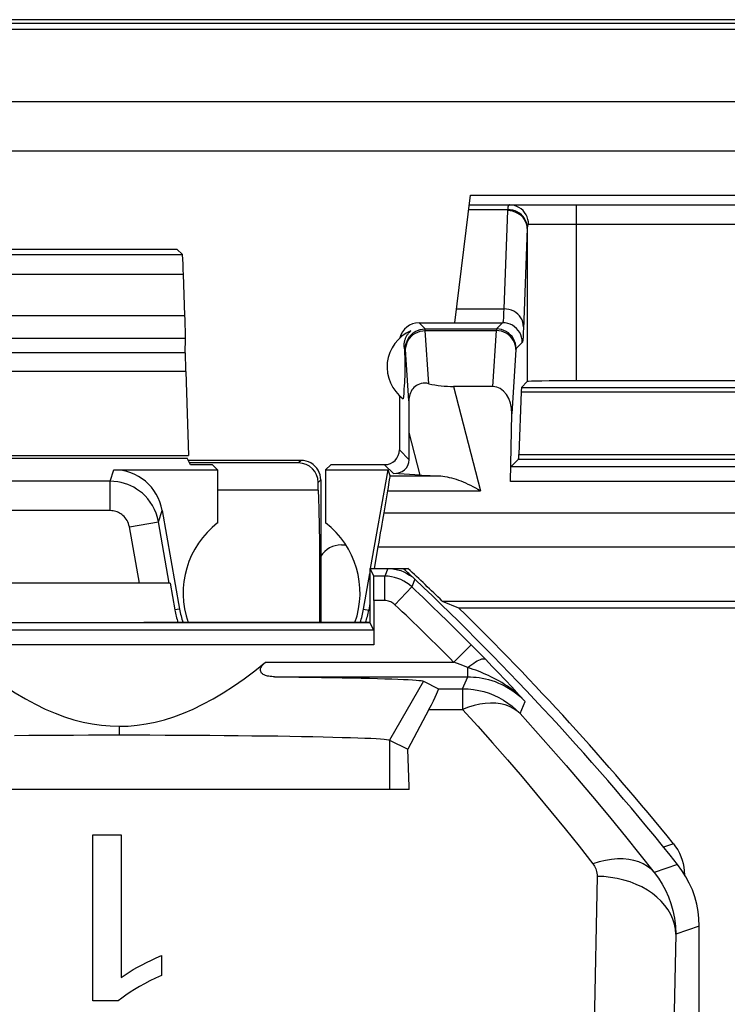
# Model space of a CAD drawing. Units: millimetres. Extents: x -22.4 to 22.4, y -26.3 to 26.3.
# Drawn here: x 4.2 to 11.4, y 16.3 to 26.3 of the extents above; entities that cross this region are included whole.
import ezdxf

# ---------------------------------------------------------------- set-up
doc = ezdxf.new("R2010")
doc.units = ezdxf.units.MM
doc.header["$LTSCALE"] = 16.335
doc.layers.get('0').update_dxf_attribs({"linetype": 'CONTINUOUS'})
for name, color, linetype in [('ASSI', 7, 'CONTINUOUS'), ('DRAFT', 7, 'CONTINUOUS'), ('RACCORDO', 7, 'CONTINUOUS'), ('SMUSSO', 7, 'CONTINUOUS')]:
    doc.layers.add(name, color=color, linetype=linetype)

msp = doc.modelspace()

# ---------------------------------------------------------------- linework, layer by layer
at = {"color": 7, "linetype": 'CONTINUOUS'}
for p, q in [((-21.785, 26.335), (21.785, 26.335)), ((20.745, 24.995), (-20.745, 24.995)), ((8.201, 18.5), (2.299, 18.5)), ((8.201, 18.5), (8.201, 18.528)), ((4.98, 16.348), (4.98, 18.039)), ((4.98, 18.039), (5.271, 18.039)), ((5.271, 18.039), (5.271, 16.588)), ((5.679, 16.81), (5.679, 16.607)), ((5.24, 16.348), (4.98, 16.348))]:
    msp.add_line(p, q, dxfattribs=at)
for points in [[(5.271, 16.588), (5.31, 16.615), (5.351, 16.641), (5.393, 16.667), (5.436, 16.692), (5.482, 16.717), (5.529, 16.741), (5.577, 16.764), (5.627, 16.787), (5.679, 16.81)], [(5.679, 16.607), (5.619, 16.58), (5.562, 16.552), (5.508, 16.524), (5.456, 16.495), (5.406, 16.466), (5.36, 16.437), (5.317, 16.408), (5.277, 16.378), (5.24, 16.348)]]:
    msp.add_lwpolyline(points, dxfattribs=at)
at = {"layer": 'ASSI', "color": 7, "linetype": 'CONTINUOUS'}
for p, q in [((8.149, 23.001), (8.149, 22.996)), ((8.149, 22.996), (8.151, 22.967)), ((8.151, 22.967), (8.152, 22.946)), ((8.152, 22.946), (8.153, 22.925)), ((8.153, 22.925), (8.154, 22.909)), ((8.154, 22.909), (8.154, 22.893)), ((8.154, 22.893), (8.155, 22.877)), ((8.155, 22.877), (8.155, 22.86)), ((8.155, 22.86), (8.155, 22.847)), ((8.155, 22.847), (8.156, 22.834)), ((8.156, 22.759), (8.155, 22.746)), ((8.156, 22.834), (8.156, 22.819)), ((8.156, 22.819), (8.156, 22.804)), ((8.156, 22.804), (8.156, 22.788)), ((8.156, 22.788), (8.156, 22.773)), ((8.156, 22.773), (8.156, 22.759)), ((8.152, 22.659), (8.151, 22.638)), ((8.153, 22.68), (8.152, 22.659)), ((8.154, 22.696), (8.153, 22.68)), ((8.155, 22.746), (8.155, 22.734)), ((8.155, 22.734), (8.155, 22.717)), ((8.147, 22.574), (8.144, 22.528)), ((8.149, 22.61), (8.147, 22.574)), ((8.151, 22.638), (8.149, 22.61)), ((8.1, 22.51), (8.1, 21.956)), ((8.144, 22.528), (8.14, 22.476)), ((7.8, 20.75), (7.8, 20.2)), ((7.8, 20.75), (7.839, 20.672)), ((7.8, 20.75), (7.982, 20.75)), ((7.841, 20.422), (7.841, 19.971)), ((4.06, 20.2), (7.8, 20.2)), ((7.84, 20.121), (7.8, 20.2)), ((8.885, 19.918), (8.835, 19.969)), ((8.948, 19.854), (8.885, 19.918)), ((8.975, 19.826), (8.948, 19.854)), ((8.345, 19.603), (8.499, 19.526)), ((8.401, 19.315), (8.186, 18.909)), ((7.998, 19.003), (8.186, 18.909)), ((8.201, 18.528), (8.186, 18.909)), ((8.201, 18.5), (2.299, 18.5)), ((8.201, 18.5), (8.201, 18.528)), ((4.98, 16.348), (4.98, 18.039)), ((4.98, 18.039), (5.271, 18.039)), ((5.271, 18.039), (5.271, 16.588)), ((11.15, -17.111), (11.15, 17.111)), ((5.679, 16.81), (5.679, 16.607)), ((5.24, 16.348), (4.98, 16.348))]:
    msp.add_line(p, q, dxfattribs=at)
at = {"layer": 'ASSI', "color": 250, "linetype": 'CONTINUOUS'}
for p, q in [((8.162, 22.988), (8.149, 23.001)), ((7.982, 20.75), (7.951, 20.672)), ((7.951, 20.672), (7.839, 20.672)), ((7.951, 20.422), (7.951, 20.672)), ((8.054, 20.381), (8.226, 20.563)), ((8.257, 20.641), (8.226, 20.563)), ((7.951, 20.422), (7.841, 20.422)), ((7.84, 20.121), (-7.84, 20.121)), ((7.841, 19.971), (-7.841, 19.971)), ((8.653, 19.797), (8.83, 19.974)), ((8.835, 19.969), (8.83, 19.974)), ((6.739, 19.797), (8.653, 19.797)), ((8.719, 19.772), (8.653, 19.797)), ((8.797, 19.742), (8.719, 19.772)), ((8.797, 19.647), (8.797, 19.742)), ((9.045, 19.753), (8.975, 19.826)), ((9.104, 19.692), (9.045, 19.753)), ((6.831, 19.647), (8.797, 19.647)), ((8.744, 19.526), (8.797, 19.647)), ((9.175, 19.617), (9.104, 19.692)), ((8.345, 19.603), (7.998, 19.003)), ((9.246, 19.54), (9.175, 19.617)), ((9.32, 19.46), (9.246, 19.54)), ((8.499, 19.526), (8.744, 19.526)), ((8.744, 19.526), (8.744, 19.315)), ((9.38, 19.395), (9.32, 19.46)), ((9.328, 19.273), (9.38, 19.395)), ((8.401, 19.315), (8.744, 19.315)), ((5.25, 19.144), (5.25, 19.055)), ((7.998, 19.003), (7.998, 18.5)), ((10.931, 17.736), (10.693, 17.655)), ((10.112, 17.616), (10.083, 16.102)), ((11.15, 17.111), (10.912, 17.028)), ((10.912, 17.028), (10.879, 15.331))]:
    msp.add_line(p, q, dxfattribs=at)
at = {"layer": 'ASSI', "color": 7, "linetype": 'CONTINUOUS'}
for points in [[(8.149, 23.001), (8.148, 23.01), (8.148, 23.018), (8.148, 23.026), (8.149, 23.034), (8.15, 23.042), (8.151, 23.05), (8.152, 23.057), (8.154, 23.065), (8.156, 23.072), (8.158, 23.079), (8.161, 23.086), (8.163, 23.093), (8.166, 23.1), (8.169, 23.107), (8.173, 23.114), (8.177, 23.12), (8.181, 23.126), (8.185, 23.132), (8.189, 23.138), (8.194, 23.144), (8.199, 23.15), (8.205, 23.156), (8.211, 23.162), (8.217, 23.167)], [(8.155, 22.717), (8.154, 22.701), (8.154, 22.696)], [(7.982, 20.75), (8.016, 20.749), (8.049, 20.744), (8.082, 20.737), (8.114, 20.728), (8.146, 20.715), (8.176, 20.7), (8.204, 20.683), (8.232, 20.663), (8.257, 20.641)], [(3.761, 19.797), (3.871, 19.709), (3.979, 19.628), (4.086, 19.553), (4.192, 19.485), (4.295, 19.423), (4.398, 19.368), (4.498, 19.319), (4.597, 19.277), (4.694, 19.241), (4.789, 19.21), (4.883, 19.186), (4.975, 19.168), (5.068, 19.154), (5.159, 19.147), (5.25, 19.144)], [(5.25, 19.144), (5.34, 19.146), (5.432, 19.154), (5.524, 19.168), (5.617, 19.186), (5.711, 19.21), (5.806, 19.24), (5.903, 19.277), (6.002, 19.319), (6.102, 19.368), (6.204, 19.423), (6.308, 19.485), (6.414, 19.553), (6.521, 19.628), (6.629, 19.709), (6.739, 19.797)], [(6.831, 19.647), (6.815, 19.648), (6.801, 19.649), (6.787, 19.65), (6.773, 19.653), (6.76, 19.655), (6.748, 19.658), (6.737, 19.662), (6.726, 19.667), (6.716, 19.672), (6.707, 19.678), (6.699, 19.685), (6.693, 19.693), (6.689, 19.701), (6.686, 19.711), (6.686, 19.72), (6.687, 19.73), (6.691, 19.74), (6.696, 19.75), (6.701, 19.759), (6.708, 19.767), (6.715, 19.775), (6.722, 19.783), (6.73, 19.79), (6.739, 19.797)], [(6.831, 19.647), (6.956, 19.646), (7.078, 19.645), (7.195, 19.643), (7.307, 19.641), (7.416, 19.64), (7.519, 19.638), (7.617, 19.636), (7.71, 19.634), (7.797, 19.632), (7.878, 19.63), (7.953, 19.627), (8.022, 19.625), (8.085, 19.623), (8.141, 19.62), (8.191, 19.618), (8.234, 19.615), (8.27, 19.613), (8.299, 19.61), (8.321, 19.608), (8.337, 19.605), (8.345, 19.603)], [(4.183, 19.051), (4.329, 19.052), (4.478, 19.053), (4.629, 19.053), (4.783, 19.054), (4.937, 19.055), (5.093, 19.055), (5.25, 19.055)], [(5.25, 19.055), (5.406, 19.055), (5.562, 19.055), (5.718, 19.054), (5.871, 19.053), (6.023, 19.053), (6.172, 19.052), (6.318, 19.051), (6.461, 19.049), (6.599, 19.048), (6.734, 19.046), (6.863, 19.045), (6.987, 19.043), (7.106, 19.041), (7.219, 19.039), (7.325, 19.036), (7.424, 19.034), (7.517, 19.031), (7.602, 19.029), (7.679, 19.026), (7.749, 19.023), (7.81, 19.021), (7.863, 19.018), (7.908, 19.015), (7.944, 19.012), (7.97, 19.009), (7.989, 19.006), (7.998, 19.003)], [(11.15, 17.111), (11.147, 17.186), (11.139, 17.26), (11.125, 17.334), (11.105, 17.407), (11.081, 17.478), (11.05, 17.546), (11.015, 17.613), (10.975, 17.676), (10.931, 17.736)], [(5.271, 16.588), (5.31, 16.615), (5.351, 16.641), (5.393, 16.667), (5.436, 16.692), (5.482, 16.717), (5.529, 16.741), (5.577, 16.764), (5.627, 16.787), (5.679, 16.81)], [(5.679, 16.607), (5.619, 16.58), (5.562, 16.552), (5.508, 16.524), (5.456, 16.495), (5.406, 16.466), (5.36, 16.437), (5.317, 16.408), (5.277, 16.378), (5.24, 16.348)]]:
    msp.add_lwpolyline(points, dxfattribs=at)
at = {"layer": 'ASSI', "color": 250, "linetype": 'CONTINUOUS'}
for points in [[(8.226, 20.563), (8.201, 20.585), (8.174, 20.604), (8.146, 20.622), (8.116, 20.637), (8.085, 20.649), (8.052, 20.659), (8.019, 20.666), (7.985, 20.671), (7.951, 20.672)], [(8.054, 20.381), (8.045, 20.39), (8.035, 20.397), (8.024, 20.403), (8.013, 20.409), (8.001, 20.414), (7.989, 20.417), (7.977, 20.42), (7.964, 20.422), (7.951, 20.422)], [(8.797, 19.742), (8.817, 19.759), (8.836, 19.774), (8.856, 19.787), (8.874, 19.799), (8.892, 19.809), (8.909, 19.818), (8.924, 19.824), (8.938, 19.829), (8.95, 19.831), (8.96, 19.831), (8.969, 19.83), (8.975, 19.826)], [(9.38, 19.395), (9.349, 19.426), (9.319, 19.455), (9.289, 19.482), (9.258, 19.507), (9.228, 19.53), (9.199, 19.551), (9.169, 19.57), (9.141, 19.588), (9.112, 19.605), (9.085, 19.62), (9.058, 19.634), (9.032, 19.648), (9.006, 19.66), (8.981, 19.671), (8.956, 19.682), (8.93, 19.693), (8.905, 19.703), (8.879, 19.713), (8.852, 19.723), (8.825, 19.733), (8.797, 19.742)], [(8.797, 19.647), (8.825, 19.647), (8.854, 19.645), (8.883, 19.643), (8.913, 19.639), (8.944, 19.634), (8.976, 19.627), (9.008, 19.619), (9.041, 19.609), (9.074, 19.598), (9.108, 19.584), (9.142, 19.569), (9.176, 19.552), (9.211, 19.532), (9.245, 19.51), (9.28, 19.485), (9.314, 19.458), (9.347, 19.428), (9.38, 19.395)], [(8.744, 19.526), (8.799, 19.524), (8.853, 19.518), (8.907, 19.509), (8.96, 19.496), (9.012, 19.48), (9.062, 19.46), (9.112, 19.436), (9.159, 19.41), (9.205, 19.38), (9.248, 19.347), (9.289, 19.311), (9.328, 19.273)], [(9.328, 19.273), (9.295, 19.302), (9.259, 19.326), (9.219, 19.346), (9.176, 19.361), (9.129, 19.372), (9.08, 19.378), (9.028, 19.38), (8.973, 19.376), (8.918, 19.368), (8.861, 19.354), (8.803, 19.337), (8.744, 19.315)], [(8.744, 19.315), (8.897, 19.145), (9.049, 18.974), (9.2, 18.802), (9.348, 18.628), (9.496, 18.453), (9.642, 18.277), (9.786, 18.1), (9.929, 17.922), (10.07, 17.743)], [(9.328, 19.273), (9.486, 19.098), (9.642, 18.922), (9.797, 18.745), (9.95, 18.566), (10.102, 18.386), (10.252, 18.205), (10.401, 18.023), (10.548, 17.84), (10.693, 17.655)], [(10.693, 17.655), (10.661, 17.689), (10.623, 17.718), (10.581, 17.743), (10.536, 17.764), (10.486, 17.779), (10.433, 17.789), (10.377, 17.794), (10.319, 17.794), (10.258, 17.789), (10.196, 17.778), (10.133, 17.763), (10.07, 17.743)], [(10.07, 17.743), (10.078, 17.731), (10.086, 17.719), (10.092, 17.706), (10.098, 17.693), (10.103, 17.679), (10.107, 17.665), (10.109, 17.649), (10.111, 17.633), (10.112, 17.616)], [(10.693, 17.655), (10.735, 17.598), (10.774, 17.538), (10.808, 17.474), (10.838, 17.409), (10.863, 17.34), (10.883, 17.268), (10.899, 17.191), (10.908, 17.111), (10.912, 17.028)], [(10.912, 17.028), (10.908, 17.079), (10.898, 17.129), (10.882, 17.179), (10.861, 17.228), (10.834, 17.275), (10.801, 17.32), (10.764, 17.363), (10.721, 17.404), (10.674, 17.442), (10.623, 17.476), (10.567, 17.508), (10.509, 17.535), (10.447, 17.559), (10.383, 17.579), (10.317, 17.595), (10.249, 17.606), (10.181, 17.614), (10.112, 17.616)]]:
    msp.add_lwpolyline(points, dxfattribs=at)
at = {"layer": 'ASSI', "color": 7, "linetype": 'CONTINUOUS'}
for centre, radius, start, end in [((8.375, 22.8), 0.4, 113.2632, 234.0462), ((-11.25, 0), 28.4, 38.6457, 46.6177)]:
    msp.add_arc(centre, radius, start, end, dxfattribs=at)
at = {"layer": 'ASSI', "color": 250, "linetype": 'CONTINUOUS'}
for radius in [28.322, 28.072]:
    msp.add_arc((-11.25, 0), radius, 44.8481, 46.5542, dxfattribs=at)
at = {"layer": 'ASSI', "color": 7, "linetype": 'CONTINUOUS'}
for centre, major_axis, ratio, start_param, end_param in [((8.3, 23.05), (0.141, -0.141), 0.999695, 2.356347, 3.698533), ((7.839, 20.422), (0, 0.25), 0.008727, -1.570796, -0.017453), ((8.036, 18.726), (0.463, 0.8), 0.033728, -0.723994, 0.002063)]:
    msp.add_ellipse(centre, major_axis=major_axis, ratio=ratio, start_param=start_param, end_param=end_param, dxfattribs=at)
at = {"layer": 'DRAFT', "color": 7, "linetype": 'CONTINUOUS'}
for p, q in [((3.45, 24), (5.837, 24)), ((3.184, 21.901), (5.956, 21.901)), ((5.974, 21.806), (5.941, 21.872)), ((5.195, 21.753), (6.25, 21.753)), ((6.198, 21.806), (5.974, 21.806)), ((6.25, 21.753), (6.198, 21.806)), ((6.25, 21.753), (6.25, 21.212)), ((7.35, 21.753), (7.402, 21.806)), ((7.35, 21.753), (7.35, 21.212)), ((7.35, 21.753), (7.986, 21.753)), ((7.95, 21.806), (7.402, 21.806)), ((7.808, 20.749), (7.986, 21.753)), ((6.25, 21.55), (7.274, 21.55)), ((7.8, 20.75), (7.8, 20.2)), ((7.982, 20.75), (8.187, 20.75)), ((7.736, 20.335), (7.8, 20.7)), ((5.768, 20.6), (5.816, 20.327)), ((7.8, 20.394), (7.788, 20.326)), ((8.536, 20.418), (15.018, 20.418)), ((8.536, 20.418), (8.703, 20.35)), ((8.703, 20.35), (14.95, 20.35)), ((7.8, 20.2), (5.5, 20.2))]:
    msp.add_line(p, q, dxfattribs=at)
at = {"layer": 'DRAFT', "color": 250, "linetype": 'CONTINUOUS'}
for p, q in [((5.864, 20.335), (5.816, 20.327)), ((7.736, 20.335), (7.788, 20.326)), ((7.998, 19.003), (7.998, 18.5))]:
    msp.add_line(p, q, dxfattribs=at)
at = {"layer": 'DRAFT', "color": 7, "linetype": 'CONTINUOUS'}
for centre, radius, start, end in [((6.8, 20.5), 0.9, 127.6699, 199.4954), ((6.8, 20.5), 0.9, 340.5046, 52.3301), ((-11.25, 0), 28.432, 45.901, 46.8708), ((6.8, 20.5), 0.999, 190, 197.5043), ((6.8, 20.5), 0.95, 190, 198.4264), ((6.8, 20.5), 0.95, 341.5736, 350), ((6.8, 20.5), 1.003, 342.6003, 350)]:
    msp.add_arc(centre, radius, start, end, dxfattribs=at)
msp.add_ellipse((7.274, 20.5), major_axis=(0, 1.05), ratio=0.017455, start_param=-1.86083, end_param=0, dxfattribs=at)
at = {"layer": 'RACCORDO', "color": 7, "linetype": 'CONTINUOUS'}
for p, q in [((-21.801, 26.3), (21.801, 26.3)), ((-21.783, 26.239), (21.783, 26.239)), ((21, 25.5), (-21, 25.5)), ((20.745, 24.995), (-20.745, 24.995)), ((8.666, 23.25), (8.825, 24.55)), ((8.813, 24.45), (13.687, 24.45)), ((8.825, 24.55), (13.675, 24.55)), ((5.893, 23.946), (5.837, 24)), ((5.918, 23.325), (5.903, 23.746)), ((8.3, 23.25), (8.666, 23.25)), ((5.922, 22.943), (5.924, 23.09)), ((5.926, 22.755), (5.956, 21.901)), ((9.401, 22.651), (9.343, 22.593)), ((12.599, 22.659), (9.901, 22.659)), ((9.049, 22.602), (8.651, 22.602)), ((9.339, 22.546), (9.315, 21.909)), ((9.232, 21.636), (9.244, 22.324)), ((8.2, 21.856), (8.2, 22.133)), ((3.272, 21.872), (5.941, 21.872)), ((7.1, 21.85), (5.952, 21.85)), ((9.312, 21.862), (9.238, 21.788)), ((7.074, 21.824), (5.965, 21.824)), ((8.006, 21.692), (7.986, 21.753)), ((7.3, 21.65), (7.298, 21.676)), ((7.3, 21.65), (7.3, 20.2)), ((8.312, 21.699), (8.039, 21.717)), ((7.274, 21.55), (7.274, 21.624)), ((7.945, 21.316), (7.982, 21.54)), ((5.687, 21.34), (5.864, 20.335)), ((5.759, 20.6), (5.649, 21.225)), ((7.51, 20.99), (7.555, 20.99)), ((7.846, 20.75), (7.885, 20.969)), ((7.8, 20.75), (7.839, 20.672)), ((7.8, 20.75), (7.982, 20.75)), ((5.768, 20.6), (-5.768, 20.6)), ((7.841, 20.422), (7.841, 19.971)), ((4.06, 20.2), (5.5, 20.2)), ((7.84, 20.121), (7.8, 20.2)), ((8.885, 19.918), (8.835, 19.969)), ((8.948, 19.854), (8.885, 19.918)), ((8.975, 19.826), (8.948, 19.854)), ((8.345, 19.603), (8.499, 19.526)), ((8.401, 19.315), (8.186, 18.909)), ((10.999, 17.672), (11, 17.633)), ((11.15, -17.111), (11.15, 17.111))]:
    msp.add_line(p, q, dxfattribs=at)
at = {"layer": 'RACCORDO', "color": 250, "linetype": 'CONTINUOUS'}
for p, q in [((9.901, 22.659), (9.901, 24.45)), ((8.807, 24.403), (9.202, 24.403)), ((13.085, 24.25), (9.415, 24.25)), ((9.401, 24.21), (9.401, 22.651)), ((3.504, 23.946), (5.893, 23.946)), ((3.508, 23.746), (5.903, 23.746)), ((8.683, 23.392), (9.163, 23.392)), ((-5.918, 23.325), (5.918, 23.325)), ((8.362, 23.188), (8.3, 23.25)), ((8.666, 23.251), (9.151, 23.251)), ((9.151, 23.251), (9.088, 23.188)), ((8.362, 23.188), (9.088, 23.188)), ((8.399, 22.63), (8.364, 23.171)), ((8.364, 23.171), (9.086, 23.171)), ((9.086, 23.171), (9.049, 22.602)), ((5.924, 23.09), (3.137, 23.09)), ((9.351, 23.051), (9.288, 22.988)), ((8.198, 22.454), (8.164, 22.979)), ((9.286, 22.977), (9.244, 22.324)), ((5.922, 22.943), (3.148, 22.943)), ((5.926, 22.755), (3.15, 22.755)), ((8.651, 22.602), (8.926, 21.54)), ((9.343, 22.593), (13.157, 22.593)), ((9.339, 22.546), (13.161, 22.546)), ((8.312, 21.699), (8.2, 22.133)), ((8.1, 21.956), (8.2, 21.856)), ((7.1, 21.85), (7.074, 21.824)), ((9.312, 21.862), (13.188, 21.862)), ((9.315, 21.909), (13.185, 21.909)), ((5.157, 21.638), (5.195, 21.753)), ((7.95, 21.806), (8.039, 21.717)), ((9.238, 21.788), (13.268, 21.788)), ((7.3, 21.65), (7.274, 21.624)), ((8.006, 21.692), (8.5, 21.692)), ((5.157, 21.638), (-5.157, 21.638)), ((5.157, 21.338), (5.157, 21.638)), ((13.465, 21.636), (9.232, 21.636)), ((7.982, 21.54), (8.926, 21.54)), ((5.157, 21.338), (-5.157, 21.338)), ((5.649, 21.225), (5.687, 21.34)), ((7.945, 21.316), (16.384, 21.316)), ((5.354, 21.173), (5.649, 21.225)), ((5.455, 20.6), (5.354, 21.173)), ((7.885, 20.969), (16.382, 20.969)), ((7.982, 20.75), (7.951, 20.672)), ((7.951, 20.672), (7.839, 20.672)), ((7.951, 20.422), (7.951, 20.672)), ((8.054, 20.381), (8.226, 20.563)), ((8.257, 20.641), (8.226, 20.563)), ((7.951, 20.422), (7.841, 20.422)), ((7.84, 20.121), (-7.84, 20.121)), ((7.841, 19.971), (-7.841, 19.971)), ((8.653, 19.797), (8.83, 19.974)), ((8.835, 19.969), (8.83, 19.974)), ((6.739, 19.797), (8.653, 19.797)), ((8.719, 19.772), (8.653, 19.797)), ((8.797, 19.742), (8.719, 19.772)), ((8.797, 19.647), (8.797, 19.742)), ((9.045, 19.753), (8.975, 19.826)), ((9.104, 19.692), (9.045, 19.753)), ((6.831, 19.647), (8.797, 19.647)), ((8.744, 19.526), (8.797, 19.647)), ((9.175, 19.617), (9.104, 19.692)), ((9.246, 19.54), (9.175, 19.617)), ((9.32, 19.46), (9.246, 19.54)), ((8.499, 19.526), (8.744, 19.526)), ((8.744, 19.526), (8.744, 19.315)), ((9.38, 19.395), (9.32, 19.46)), ((9.328, 19.273), (9.38, 19.395)), ((8.401, 19.315), (8.744, 19.315)), ((10.888, 17.948), (10.787, 17.913)), ((10.931, 17.736), (10.693, 17.655)), ((10.112, 17.616), (10.083, 16.102)), ((11.15, 17.111), (10.912, 17.028)), ((10.912, 17.028), (10.879, 15.331))]:
    msp.add_line(p, q, dxfattribs=at)
for points in [[(9.22, 24.45), (9.218, 24.45), (9.216, 24.449), (9.213, 24.447), (9.212, 24.445), (9.21, 24.443), (9.209, 24.44), (9.207, 24.437), (9.206, 24.433), (9.205, 24.43), (9.204, 24.426), (9.204, 24.421), (9.203, 24.417), (9.202, 24.412), (9.202, 24.408), (9.202, 24.403)], [(9.415, 24.25), (9.413, 24.276), (9.408, 24.302), (9.4, 24.327), (9.389, 24.35), (9.374, 24.372), (9.358, 24.391), (9.339, 24.409), (9.317, 24.423), (9.295, 24.435), (9.271, 24.443), (9.246, 24.448), (9.22, 24.45)], [(9.202, 24.403), (9.202, 24.402), (9.201, 24.401), (9.201, 24.399), (9.201, 24.398), (9.201, 24.397), (9.201, 24.395), (9.201, 24.394), (9.201, 24.393), (9.163, 23.392)], [(9.401, 24.21), (9.399, 24.234), (9.394, 24.257), (9.385, 24.279), (9.373, 24.3), (9.359, 24.32), (9.342, 24.338), (9.322, 24.353), (9.3, 24.367), (9.277, 24.377), (9.252, 24.385), (9.227, 24.39), (9.201, 24.391)], [(9.401, 24.222), (9.399, 24.245), (9.394, 24.268), (9.385, 24.29), (9.373, 24.311), (9.359, 24.331), (9.341, 24.349), (9.322, 24.364), (9.3, 24.378), (9.277, 24.388), (9.253, 24.396), (9.227, 24.401), (9.202, 24.403)], [(9.415, 24.25), (9.413, 24.25), (9.411, 24.249), (9.41, 24.248), (9.409, 24.247), (9.407, 24.246), (9.406, 24.244), (9.405, 24.242), (9.405, 24.24), (9.404, 24.238), (9.403, 24.235), (9.403, 24.233), (9.402, 24.23), (9.402, 24.228), (9.402, 24.225), (9.401, 24.222)], [(9.401, 24.21), (9.362, 23.186), (9.361, 23.164), (9.36, 23.144), (9.36, 23.127), (9.359, 23.111), (9.358, 23.098), (9.357, 23.085), (9.356, 23.075), (9.355, 23.066), (9.354, 23.059), (9.352, 23.054), (9.351, 23.051)], [(9.401, 24.222), (9.401, 24.221), (9.401, 24.219), (9.401, 24.218), (9.401, 24.217), (9.401, 24.215), (9.401, 24.214), (9.401, 24.213), (9.401, 24.211), (9.401, 24.21)], [(9.163, 23.392), (9.161, 23.351), (9.161, 23.333), (9.16, 23.318), (9.159, 23.304), (9.158, 23.292), (9.157, 23.281), (9.156, 23.272), (9.155, 23.264), (9.154, 23.258), (9.153, 23.254), (9.151, 23.251)], [(9.363, 23.21), (9.361, 23.234), (9.356, 23.257), (9.348, 23.279), (9.336, 23.301), (9.322, 23.32), (9.304, 23.338), (9.285, 23.354), (9.263, 23.367), (9.24, 23.377), (9.215, 23.385), (9.189, 23.39), (9.163, 23.392)], [(9.351, 23.051), (9.35, 23.077), (9.344, 23.103), (9.336, 23.128), (9.325, 23.151), (9.31, 23.173), (9.293, 23.193), (9.273, 23.21), (9.251, 23.225), (9.228, 23.236), (9.203, 23.244), (9.177, 23.25), (9.151, 23.251)], [(8.162, 22.988), (8.164, 23.014), (8.169, 23.039), (8.178, 23.064), (8.189, 23.088), (8.204, 23.109), (8.221, 23.129), (8.241, 23.146), (8.262, 23.161), (8.286, 23.172), (8.311, 23.181), (8.336, 23.186), (8.362, 23.188)], [(8.164, 22.977), (8.165, 23.003), (8.171, 23.027), (8.179, 23.051), (8.191, 23.074), (8.205, 23.095), (8.223, 23.114), (8.242, 23.13), (8.264, 23.144), (8.287, 23.156), (8.312, 23.164), (8.338, 23.169), (8.364, 23.171)], [(8.364, 23.171), (8.364, 23.174), (8.363, 23.177), (8.363, 23.179), (8.363, 23.181), (8.363, 23.183), (8.363, 23.185), (8.363, 23.186), (8.363, 23.187), (8.362, 23.188)], [(9.088, 23.188), (9.087, 23.187), (9.087, 23.187), (9.087, 23.185), (9.087, 23.184), (9.087, 23.182), (9.087, 23.18), (9.087, 23.177), (9.087, 23.174), (9.086, 23.171)], [(9.286, 22.977), (9.285, 23.003), (9.279, 23.027), (9.271, 23.051), (9.259, 23.074), (9.245, 23.095), (9.227, 23.114), (9.208, 23.13), (9.186, 23.144), (9.163, 23.156), (9.138, 23.164), (9.112, 23.169), (9.086, 23.171)], [(9.288, 22.988), (9.286, 23.014), (9.281, 23.039), (9.272, 23.064), (9.261, 23.088), (9.246, 23.109), (9.229, 23.129), (9.209, 23.146), (9.188, 23.161), (9.164, 23.172), (9.139, 23.181), (9.114, 23.186), (9.088, 23.188)], [(8.164, 22.979), (8.163, 22.981), (8.163, 22.983), (8.163, 22.984), (8.163, 22.985), (8.163, 22.986), (8.163, 22.987), (8.163, 22.987), (8.162, 22.988)], [(9.288, 22.988), (9.287, 22.987), (9.287, 22.987), (9.287, 22.986), (9.287, 22.986), (9.287, 22.984), (9.287, 22.983), (9.287, 22.982), (9.286, 22.98), (9.286, 22.977)], [(5.649, 21.225), (5.639, 21.269), (5.626, 21.311), (5.609, 21.351), (5.589, 21.39), (5.565, 21.426), (5.54, 21.459), (5.513, 21.488), (5.485, 21.515), (5.456, 21.538), (5.427, 21.558), (5.398, 21.576), (5.368, 21.591), (5.337, 21.604), (5.305, 21.616), (5.271, 21.625), (5.235, 21.632), (5.196, 21.636), (5.157, 21.638)], [(5.354, 21.173), (5.349, 21.191), (5.344, 21.207), (5.338, 21.223), (5.329, 21.239), (5.32, 21.253), (5.31, 21.266), (5.299, 21.278), (5.288, 21.289), (5.277, 21.298), (5.265, 21.306), (5.253, 21.313), (5.241, 21.319), (5.229, 21.325), (5.216, 21.329), (5.202, 21.333), (5.188, 21.335), (5.173, 21.337), (5.157, 21.338)], [(8.226, 20.563), (8.201, 20.585), (8.174, 20.604), (8.146, 20.622), (8.116, 20.637), (8.085, 20.649), (8.052, 20.659), (8.019, 20.666), (7.985, 20.671), (7.951, 20.672)], [(8.054, 20.381), (8.045, 20.39), (8.035, 20.397), (8.024, 20.403), (8.013, 20.409), (8.001, 20.414), (7.989, 20.417), (7.977, 20.42), (7.964, 20.422), (7.951, 20.422)], [(8.797, 19.742), (8.817, 19.759), (8.836, 19.774), (8.856, 19.787), (8.874, 19.799), (8.892, 19.809), (8.909, 19.818), (8.924, 19.824), (8.938, 19.829), (8.95, 19.831), (8.96, 19.831), (8.969, 19.83), (8.975, 19.826)], [(9.38, 19.395), (9.349, 19.426), (9.319, 19.455), (9.289, 19.482), (9.258, 19.507), (9.228, 19.53), (9.199, 19.551), (9.169, 19.57), (9.141, 19.588), (9.112, 19.605), (9.085, 19.62), (9.058, 19.634), (9.032, 19.648), (9.006, 19.66), (8.981, 19.671), (8.956, 19.682), (8.93, 19.693), (8.905, 19.703), (8.879, 19.713), (8.852, 19.723), (8.825, 19.733), (8.797, 19.742)], [(8.797, 19.647), (8.825, 19.647), (8.854, 19.645), (8.883, 19.643), (8.913, 19.639), (8.944, 19.634), (8.976, 19.627), (9.008, 19.619), (9.041, 19.609), (9.074, 19.598), (9.108, 19.584), (9.142, 19.569), (9.176, 19.552), (9.211, 19.532), (9.245, 19.51), (9.28, 19.485), (9.314, 19.458), (9.347, 19.428), (9.38, 19.395)], [(8.744, 19.526), (8.799, 19.524), (8.853, 19.518), (8.907, 19.509), (8.96, 19.496), (9.012, 19.48), (9.062, 19.46), (9.112, 19.436), (9.159, 19.41), (9.205, 19.38), (9.248, 19.347), (9.289, 19.311), (9.328, 19.273)], [(9.328, 19.273), (9.295, 19.302), (9.259, 19.326), (9.219, 19.346), (9.176, 19.361), (9.129, 19.372), (9.08, 19.378), (9.028, 19.38), (8.973, 19.376), (8.918, 19.368), (8.861, 19.354), (8.803, 19.337), (8.744, 19.315)], [(8.744, 19.315), (8.897, 19.145), (9.049, 18.974), (9.2, 18.802), (9.348, 18.628), (9.496, 18.453), (9.642, 18.277), (9.786, 18.1), (9.929, 17.922), (10.07, 17.743)], [(9.328, 19.273), (9.486, 19.098), (9.642, 18.922), (9.797, 18.745), (9.95, 18.566), (10.102, 18.386), (10.252, 18.205), (10.401, 18.023), (10.548, 17.84), (10.693, 17.655)], [(10.693, 17.655), (10.661, 17.689), (10.623, 17.718), (10.581, 17.743), (10.536, 17.764), (10.486, 17.779), (10.433, 17.789), (10.377, 17.794), (10.319, 17.794), (10.258, 17.789), (10.196, 17.778), (10.133, 17.763), (10.07, 17.743)], [(10.07, 17.743), (10.078, 17.731), (10.086, 17.719), (10.092, 17.706), (10.098, 17.693), (10.103, 17.679), (10.107, 17.665), (10.109, 17.649), (10.111, 17.633), (10.112, 17.616)], [(10.693, 17.655), (10.735, 17.598), (10.774, 17.538), (10.808, 17.474), (10.838, 17.409), (10.863, 17.34), (10.883, 17.268), (10.899, 17.191), (10.908, 17.111), (10.912, 17.028)], [(10.912, 17.028), (10.908, 17.079), (10.898, 17.129), (10.882, 17.179), (10.861, 17.228), (10.834, 17.275), (10.801, 17.32), (10.764, 17.363), (10.721, 17.404), (10.674, 17.442), (10.623, 17.476), (10.567, 17.508), (10.509, 17.535), (10.447, 17.559), (10.383, 17.579), (10.317, 17.595), (10.249, 17.606), (10.181, 17.614), (10.112, 17.616)]]:
    msp.add_lwpolyline(points, dxfattribs=at)
at = {"layer": 'RACCORDO', "color": 7, "linetype": 'CONTINUOUS'}
for points in [[(8.399, 22.63), (8.379, 22.634), (8.36, 22.635), (8.341, 22.634), (8.323, 22.631), (8.305, 22.626), (8.289, 22.62), (8.274, 22.612), (8.26, 22.602), (8.248, 22.591), (8.237, 22.579), (8.227, 22.566), (8.219, 22.551), (8.212, 22.536), (8.207, 22.52), (8.202, 22.504), (8.2, 22.488), (8.198, 22.471), (8.198, 22.454)], [(7.298, 21.676), (7.293, 21.702), (7.285, 21.726), (7.273, 21.75), (7.259, 21.772), (7.241, 21.791), (7.222, 21.809), (7.2, 21.823), (7.176, 21.835), (7.152, 21.843), (7.126, 21.848), (7.1, 21.85)], [(8.5, 21.692), (8.521, 21.691), (8.542, 21.689), (8.564, 21.686), (8.586, 21.682), (8.608, 21.677), (8.631, 21.672), (8.654, 21.665), (8.677, 21.657), (8.701, 21.649), (8.724, 21.64), (8.749, 21.63), (8.773, 21.62), (8.798, 21.608), (8.823, 21.596), (8.848, 21.583), (8.874, 21.57), (8.9, 21.555), (8.926, 21.54)], [(7.982, 20.75), (8.016, 20.749), (8.049, 20.744), (8.082, 20.737), (8.114, 20.728), (8.146, 20.715), (8.176, 20.7), (8.204, 20.683), (8.232, 20.663), (8.257, 20.641)], [(3.761, 19.797), (3.871, 19.709), (3.979, 19.628), (4.086, 19.553), (4.192, 19.485), (4.295, 19.423), (4.398, 19.368), (4.498, 19.319), (4.597, 19.277), (4.694, 19.241), (4.789, 19.21), (4.883, 19.186), (4.975, 19.168), (5.068, 19.154), (5.159, 19.147), (5.25, 19.144)], [(5.25, 19.144), (5.34, 19.146), (5.432, 19.154), (5.524, 19.168), (5.617, 19.186), (5.711, 19.21), (5.806, 19.24), (5.903, 19.277), (6.002, 19.319), (6.102, 19.368), (6.204, 19.423), (6.308, 19.485), (6.414, 19.553), (6.521, 19.628), (6.629, 19.709), (6.739, 19.797)], [(6.831, 19.647), (6.815, 19.648), (6.801, 19.649), (6.787, 19.65), (6.773, 19.653), (6.76, 19.655), (6.748, 19.658), (6.737, 19.662), (6.726, 19.667), (6.716, 19.672), (6.707, 19.678), (6.699, 19.685), (6.693, 19.693), (6.689, 19.701), (6.686, 19.711), (6.686, 19.72), (6.687, 19.73), (6.691, 19.74), (6.696, 19.75), (6.701, 19.759), (6.708, 19.767), (6.715, 19.775), (6.722, 19.783), (6.73, 19.79), (6.739, 19.797)], [(6.831, 19.647), (6.956, 19.646), (7.078, 19.645), (7.195, 19.643), (7.307, 19.641), (7.416, 19.64), (7.519, 19.638), (7.617, 19.636), (7.71, 19.634), (7.797, 19.632), (7.878, 19.63), (7.953, 19.627), (8.022, 19.625), (8.085, 19.623), (8.141, 19.62), (8.191, 19.618), (8.234, 19.615), (8.27, 19.613), (8.299, 19.61), (8.321, 19.608), (8.337, 19.605), (8.345, 19.603)], [(10.888, 17.948), (10.911, 17.918), (10.932, 17.886), (10.949, 17.853), (10.965, 17.818)], [(10.965, 17.818), (10.977, 17.782), (10.987, 17.746), (10.994, 17.709), (10.999, 17.672)], [(11.15, 17.111), (11.147, 17.186), (11.139, 17.26), (11.125, 17.334), (11.105, 17.407), (11.081, 17.478), (11.05, 17.546), (11.015, 17.613), (10.975, 17.676), (10.931, 17.736)]]:
    msp.add_lwpolyline(points, dxfattribs=at)
for radius, start, end in [(28.399, 46.6937, 46.9422), (28.4, 38.6457, 46.6177), (28.5, 39.0327, 45.5642)]:
    msp.add_arc((-11.25, 0), radius, start, end, dxfattribs=at)
at = {"layer": 'RACCORDO', "color": 250, "linetype": 'CONTINUOUS'}
for radius in [28.322, 28.072]:
    msp.add_arc((-11.25, 0), radius, 44.8481, 46.5542, dxfattribs=at)
at = {"layer": 'RACCORDO', "color": 7, "linetype": 'CONTINUOUS'}
for centre, major_axis, ratio, start_param, end_param in [((5.9, 23.746), (-0.007, 0.2), 0.017434, -1.571405, -0.018062), ((5.914, 23.325), (-0.009, 0.25), 0.017434, -2.793136, -1.571405), ((5.929, 22.755), (-0.007, 0.2), 0.017434, 0.348457, 1.570187), ((9.901, 22.651), (0.5, 0), 0.017455, 1.570796, 3.124139), ((8.496, 22.853), (0.53, -0.091), 0.441645, -1.678962, -1.199339), ((9.044, 22.323), (0.012, 0.279), 0.715497, -1.536809, 0.02947), ((9.343, 22.093), (0, 0.5), 0.017455, 0.017453, 0.436332), ((8.164, 24.139), (-0.034, 2.127), 0.005637, -2.802729, -2.485275), ((7.95, 21.956), (-0.106, 0.106), 0.999695, 2.356347, 3.926839), ((8.039, 21.867), (0.149, -0.065), 0.90896, -1.193604, 0.376888), ((9.312, 22.362), (0, 0.5), 0.017455, -3.124139, -2.70526), ((5.195, 21.253), (0.157, 0.475), 0.999831, -1.07623, 0.319912), ((7.074, 21.624), (-0.141, -0.141), 0.999695, 2.356347, 3.926839), ((7.918, 21.192), (0.088, 0.5), 0.008594, -0.801336, -0.015938), ((8.794, 21.701), (0.517, -0.002), 0.023478, -2.773232, -2.175106), ((7.88, 20.969), (0.088, 0.5), 0.008594, -1.569281, -0.801336), ((7.51, 20.74), (0.234, 0.088), 0.996813, 1.211366, 2.211913), ((7.839, 20.422), (0, 0.25), 0.008727, -1.570796, -0.017453), ((8.036, 18.726), (0.463, 0.8), 0.033728, -0.723994, 0.002063)]:
    msp.add_ellipse(centre, major_axis=major_axis, ratio=ratio, start_param=start_param, end_param=end_param, dxfattribs=at)
at = {"layer": 'SMUSSO', "color": 250, "linetype": 'CONTINUOUS'}
for p, q in [((8.345, 19.603), (7.998, 19.003)), ((5.25, 19.144), (5.25, 19.055))]:
    msp.add_line(p, q, dxfattribs=at)
at = {"layer": 'SMUSSO', "color": 7, "linetype": 'CONTINUOUS'}
for p in [(7.998, 19.003), (8.201, 18.528)]:
    msp.add_line(p, (8.186, 18.909), dxfattribs=at)
for points in [[(4.183, 19.051), (4.329, 19.052), (4.478, 19.053), (4.629, 19.053), (4.783, 19.054), (4.937, 19.055), (5.093, 19.055), (5.25, 19.055)], [(5.25, 19.055), (5.406, 19.055), (5.562, 19.055), (5.718, 19.054), (5.871, 19.053), (6.023, 19.053), (6.172, 19.052), (6.318, 19.051), (6.461, 19.049), (6.599, 19.048), (6.734, 19.046), (6.863, 19.045), (6.987, 19.043), (7.106, 19.041), (7.219, 19.039), (7.325, 19.036), (7.424, 19.034), (7.517, 19.031), (7.602, 19.029), (7.679, 19.026), (7.749, 19.023), (7.81, 19.021), (7.863, 19.018), (7.908, 19.015), (7.944, 19.012), (7.97, 19.009), (7.989, 19.006), (7.998, 19.003)]]:
    msp.add_lwpolyline(points, dxfattribs=at)

doc.saveas('drawing.dxf')
